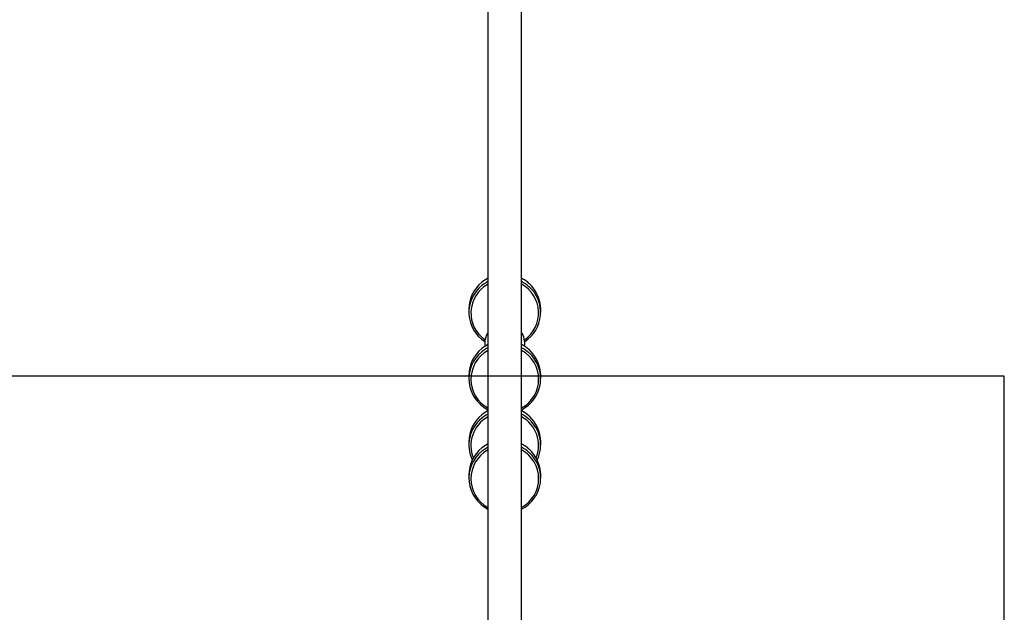
# Model space of a CAD drawing. Units: millimetres. Extents: x 1899 to 14949, y 1569 to 17451.
# Drawn here: x 8820 to 9805, y 4658 to 5251 of the extents above; entities that cross this region are included whole.
import ezdxf

# ---------------------------------------------------------------- set-up
doc = ezdxf.new("R2010")
doc.units = ezdxf.units.MM
doc.header["$LTSCALE"] = 500
doc.layers.add('WYLEWKI_BETONOWE', color=52, linetype='Continuous')

msp = doc.modelspace()

# ---------------------------------------------------------------- linework, layer by layer
at = {"color": 7, "linetype": 'Continuous', "lineweight": 25}
for p, q in [((9288.33, 6498.36), (9288.33, 4489.74)), ((9322.03, 4489.74), (9322.03, 6498.36)), ((9269.24, 4961.05), (9269.24, 4957.73)), ((9341.12, 4957.73), (9341.12, 4961.05)), ((9269.24, 4894.69), (9269.24, 4891.38)), ((9341.12, 4891.38), (9341.12, 4894.69)), ((9269.24, 4828.34), (9269.24, 4825.02)), ((9341.12, 4825.02), (9341.12, 4828.34)), ((9269.24, 4795.16), (9269.24, 4791.84)), ((9341.12, 4791.84), (9341.12, 4795.16))]:
    msp.add_line(p, q, dxfattribs=at)
at = {"color": 8, "linetype": 'Continuous', "lineweight": 25}
for p, q in [((9288.33, 4992.01), (9286.88, 4991.22)), ((9288.33, 4988.7), (9286.88, 4987.9)), ((9288.33, 4986.03), (9287.89, 4985.78)), ((9288.33, 4925.66), (9286.88, 4924.86)), ((9288.33, 4922.34), (9286.88, 4921.55)), ((9288.33, 4919.67), (9287.89, 4919.42)), ((9288.33, 4859.3), (9286.88, 4858.51)), ((9288.33, 4855.99), (9286.88, 4855.19)), ((9288.33, 4853.32), (9287.89, 4853.07)), ((9288.33, 4826.13), (9286.88, 4825.33)), ((9288.33, 4822.81), (9286.88, 4822.01)), ((9288.33, 4820.14), (9287.89, 4819.89))]:
    msp.add_line(p, q, dxfattribs=at)
at = {"color": 8, "linetype": 'Continuous', "lineweight": 25, "flags": 128}
for points in [[(9286.88, 4991.22), (9283.89, 4989.29), (9282.25, 4988.05)], [(9286.88, 4987.9), (9283.89, 4985.97), (9282.25, 4984.73)], [(9286.88, 4924.86), (9283.89, 4922.94), (9282.25, 4921.69)], [(9286.88, 4921.55), (9283.89, 4919.62), (9282.25, 4918.38)], [(9286.88, 4858.51), (9283.89, 4856.58), (9282.25, 4855.34)], [(9286.88, 4855.19), (9283.89, 4853.26), (9282.25, 4852.02)], [(9286.88, 4825.33), (9283.89, 4823.4), (9282.25, 4822.16)], [(9286.88, 4822.01), (9283.89, 4820.09), (9282.25, 4818.84)]]:
    msp.add_lwpolyline(points, dxfattribs=at)
at = {"color": 7, "linetype": 'Continuous', "lineweight": 25}
for centre, radius, start, end in [((9303.97, 4960.94), 34.73, 128.69235, 179.81965), ((9306.45, 4960.96), 34.68, 0.15401, 48.47794), ((9303.85, 4957.72), 34.59, 128.64464, 237.44109), ((9306.52, 4957.71), 34.57, 302.53855, 48.49505), ((9305.18, 4927.01), 20, 147.40506, 188.45461), ((9305.18, 4927.01), 20, 351.46945, 32.59494), ((9303.97, 4894.58), 34.73, 128.69235, 179.81965), ((9303.92, 4891.35), 34.64, 128.72172, 243.24507), ((9306.45, 4894.6), 34.68, 0.15401, 48.47794), ((9306.47, 4891.34), 34.62, 296.71412, 48.43973), ((9303.97, 4828.23), 34.73, 128.69235, 179.81965), ((9303.77, 4825.03), 34.52, 128.56642, 205.65125), ((9306.45, 4828.25), 34.68, 0.15401, 48.47794), ((9306.63, 4825.03), 34.48, 334.32159, 48.58573), ((9303.97, 4795.05), 34.73, 128.69235, 179.81965), ((9306.45, 4795.07), 34.68, 0.15401, 48.47794), ((9303.92, 4791.82), 34.64, 128.72172, 243.24507), ((9306.47, 4791.81), 34.62, 296.71412, 48.43973)]:
    msp.add_arc(centre, radius, start, end, dxfattribs=at)
at = {"color": 8, "linetype": 'Continuous', "lineweight": 25}
for centre, radius, start, end in [((9305.51, 4960.07), 35.96, 48.29911, 62.65611), ((9305.51, 4956.75), 35.96, 48.29911, 62.65611), ((9303.97, 4957.3), 32.7, 119.44496, 235.52409), ((9306.38, 4957.3), 32.71, 304.48517, 61.41652), ((9304.02, 4890.93), 32.74, 119.50803, 241.36281), ((9305.51, 4893.72), 35.96, 48.29911, 62.65611), ((9305.51, 4890.4), 35.96, 48.29911, 62.65611), ((9306.34, 4890.93), 32.74, 298.64043, 61.35957), ((9305.51, 4827.36), 35.96, 48.29911, 62.65611), ((9303.99, 4824.58), 32.72, 119.46073, 202.36122), ((9305.51, 4824.04), 35.96, 48.29911, 62.65611), ((9306.34, 4824.57), 32.75, 337.66713, 61.3771), ((9304.02, 4791.4), 32.74, 119.50803, 241.36281), ((9305.51, 4794.18), 35.96, 48.29911, 62.65611), ((9305.51, 4790.87), 35.96, 48.29911, 62.65611), ((9306.34, 4791.4), 32.74, 298.64043, 61.35957)]:
    msp.add_arc(centre, radius, start, end, dxfattribs=at)
at = {"color": 7, "linetype": 'Continuous', "lineweight": 25}
for points, knots in [([(9286.89, 4991.27), (9286.38, 4990.96), (9284.91, 4990.07), (9283.35, 4989.02), (9282.4, 4988.19), (9282.28, 4988.09)], [0, 0, 0, 0, 0.3222, 0.918488, 1, 1, 1, 1]), ([(9288.33, 4992.05), (9288.28, 4992.03), (9287.79, 4991.8), (9287.32, 4991.52), (9286.89, 4991.27)], [0, 0, 0, 0, 0.095097, 1, 1, 1, 1]), ([(9329.4, 4986.96), (9329.3, 4987.06), (9328.39, 4987.94), (9326.47, 4989.36), (9324.12, 4990.96), (9322.58, 4991.74), (9322.03, 4992.01)], [0, 0, 0, 0, 0.050324, 0.423208, 0.796161, 1, 1, 1, 1]), ([(9286.89, 4924.92), (9286.38, 4924.61), (9284.91, 4923.72), (9283.35, 4922.66), (9282.4, 4921.83), (9282.28, 4921.73)], [0, 0, 0, 0, 0.3221995, 0.9184884, 1, 1, 1, 1]), ([(9288.33, 4925.69), (9288.28, 4925.67), (9287.79, 4925.44), (9287.32, 4925.17), (9286.89, 4924.92)], [0, 0, 0, 0, 0.095097, 1, 1, 1, 1]), ([(9329.4, 4920.6), (9329.3, 4920.71), (9328.39, 4921.58), (9326.47, 4923.01), (9324.12, 4924.6), (9322.58, 4925.38), (9322.03, 4925.66)], [0, 0, 0, 0, 0.050324, 0.423208, 0.796161, 1, 1, 1, 1]), ([(9288.33, 4859.34), (9288.28, 4859.32), (9287.79, 4859.09), (9287.32, 4858.81), (9286.89, 4858.56)], [0, 0, 0, 0, 0.095097, 1, 1, 1, 1]), ([(9329.4, 4854.25), (9329.3, 4854.35), (9328.39, 4855.23), (9326.47, 4856.65), (9324.12, 4858.25), (9322.58, 4859.03), (9322.03, 4859.3)], [0, 0, 0, 0, 0.050324, 0.423208, 0.796161, 1, 1, 1, 1]), ([(9286.89, 4858.56), (9286.38, 4858.25), (9284.91, 4857.36), (9283.35, 4856.31), (9282.4, 4855.48), (9282.28, 4855.38)], [0, 0, 0, 0, 0.3221995, 0.9184884, 1, 1, 1, 1]), ([(9286.89, 4825.38), (9286.38, 4825.07), (9284.91, 4824.19), (9283.35, 4823.13), (9282.4, 4822.3), (9282.28, 4822.2)], [0, 0, 0, 0, 0.3221995, 0.9184884, 1, 1, 1, 1]), ([(9288.33, 4826.16), (9288.28, 4826.14), (9287.79, 4825.91), (9287.32, 4825.64), (9286.89, 4825.38)], [0, 0, 0, 0, 0.095097, 1, 1, 1, 1]), ([(9329.4, 4821.07), (9329.3, 4821.18), (9328.39, 4822.05), (9326.47, 4823.47), (9324.12, 4825.07), (9322.58, 4825.85), (9322.03, 4826.13)], [0, 0, 0, 0, 0.050324, 0.423208, 0.796161, 1, 1, 1, 1])]:
    msp.add_open_spline(points, degree=3, knots=knots, dxfattribs=at)
at = {"layer": 'WYLEWKI_BETONOWE'}
for p, q in [((9805.18, 4894.05), (7705.18, 4894.05)), ((9805.18, 3894.05), (9805.18, 4894.05))]:
    msp.add_line(p, q, dxfattribs=at)

doc.saveas('drawing.dxf')
